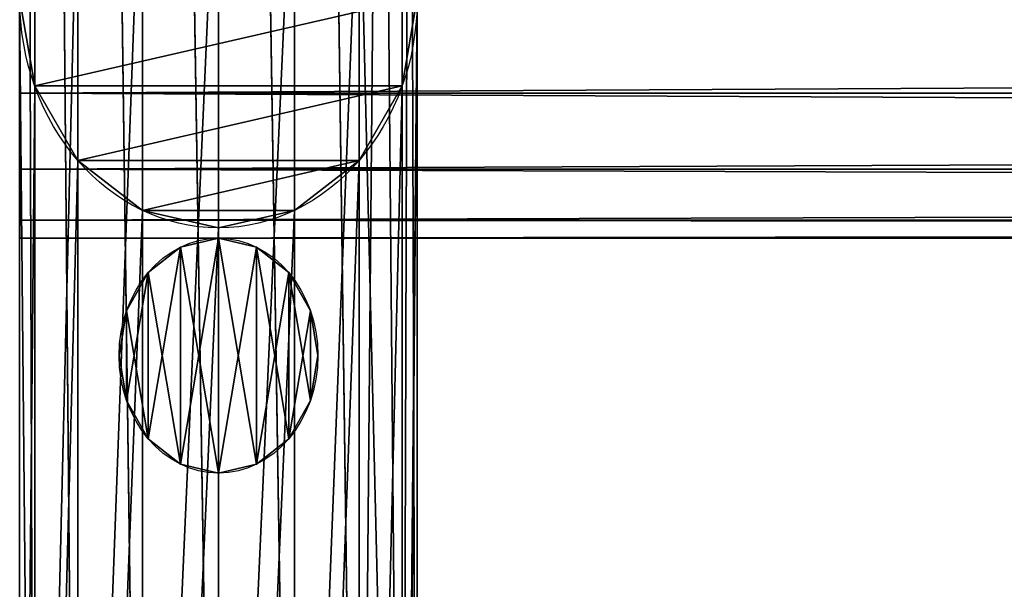
# Model space of a CAD drawing. Units: millimetres. Extents: x -5969 to 138, y -545 to 1910.
# Drawn here: x -3804 to -3699, y -402 to -342 of the extents above; entities that cross this region are included whole.
import ezdxf

# ---------------------------------------------------------------- set-up
doc = ezdxf.new("R2010")
doc.units = ezdxf.units.MM
doc.layers.get('0').update_dxf_attribs({"true_color": 0xff5454})

# ---------------------------------------------------------------- blocks, each defined once
blk = doc.blocks.new('Component_3')
at = {"color": 30, "true_color": 0xff8c00}
for p, q in [((1200, 50, 25), (12.38, 50, 25)), ((1200, 48.1, 15.43), (12.38, 48.1, 15.43)), ((1200, 48.1, 34.57), (12.38, 48.1, 34.57)), ((1200, 42.68, 7.32), (12.38, 42.68, 7.32)), ((1200, 42.68, 42.68), (12.38, 42.68, 42.68)), ((1200, 34.57, 48.1), (12.38, 34.57, 48.1)), ((1200, 34.57, 1.9), (12.38, 34.57, 1.9)), ((1200, 25), (12.38, 25)), ((1200, 25, 50), (12.38, 25, 50)), ((1200, 15.43, 48.1), (12.38, 15.43, 48.1)), ((1200, 15.43, 1.9), (12.38, 15.43, 1.9)), ((1200, 7.32, 42.68), (12.38, 7.32, 42.68)), ((1200, 7.32, 7.32), (12.38, 7.32, 7.32)), ((1200, 1.9, 34.57), (12.38, 1.9, 34.57)), ((1200, 1.9, 15.43), (12.38, 1.9, 15.43)), ((1200, 0, 25), (12.38, 0, 25))]:
    blk.add_line(p, q, dxfattribs=at)
at = {"color": 30, "true_color": 0xff8c00, "extrusion": (-1, 6.66959e-15, 2.76264e-15)}
blk.add_circle((-25, 25, -12.38), 25, dxfattribs=at)
at = {"color": 30, "true_color": 0xff8c00}
mesh = blk.add_polyface(dxfattribs=at)
corners = [(12.38, 50, 25), (1200, 48.1, 15.43), (12.38, 48.1, 15.43), (1200, 50, 25)]
mesh.append_faces([[corners[k] for k in face] for face in [(0, 1, 2), (1, 0, 3)]], dxfattribs={"vtx0": -1, "color": 30})
mesh = blk.add_polyface(dxfattribs=at)
corners = [(12.38, 48.1, 34.57), (1200, 50, 25), (12.38, 50, 25), (1200, 48.1, 34.57)]
mesh.append_faces([[corners[k] for k in face] for face in [(0, 1, 2), (1, 0, 3)]], dxfattribs={"vtx0": -1, "color": 30})
mesh = blk.add_polyface(dxfattribs=at)
corners = [(12.38, 1.9, 34.57), (12.38, 1.9, 15.43), (12.38, 0, 25), (12.38, 7.32, 42.68), (12.38, 7.32, 7.32), (12.38, 15.43, 48.1), (12.38, 15.43, 1.9), (12.38, 25, 50), (12.38, 25), (12.38, 34.57, 48.1), (12.38, 34.57, 1.9), (12.38, 42.68, 42.68), (12.38, 42.68, 7.32), (12.38, 48.1, 34.57), (12.38, 48.1, 15.43), (12.38, 50, 25)]
mesh.append_faces([[corners[k] for k in face] for face in [(0, 1, 2), (14, 13, 15)]], dxfattribs={"vtx0": -1, "color": 30})
mesh.append_faces([[corners[k] for k in face] for face in [(1, 3, 4), (4, 5, 6), (6, 7, 8), (8, 9, 10), (10, 11, 12), (12, 13, 14)]], dxfattribs={"vtx0": -1, "vtx1": -1, "color": 30})
mesh.append_faces([[corners[k] for k in face] for face in [(1, 0, 3), (4, 3, 5), (6, 5, 7), (8, 7, 9), (10, 9, 11), (12, 11, 13)]], dxfattribs={"vtx0": -1, "vtx2": -1, "color": 30})
mesh = blk.add_polyface(dxfattribs=at)
corners = [(12.38, 48.1, 15.43), (1200, 42.68, 7.32), (12.38, 42.68, 7.32), (1200, 48.1, 15.43)]
mesh.append_faces([[corners[k] for k in face] for face in [(0, 1, 2), (1, 0, 3)]], dxfattribs={"vtx0": -1, "color": 30})
mesh = blk.add_polyface(dxfattribs=at)
corners = [(12.38, 42.68, 42.68), (1200, 48.1, 34.57), (12.38, 48.1, 34.57), (1200, 42.68, 42.68)]
mesh.append_faces([[corners[k] for k in face] for face in [(0, 1, 2), (1, 0, 3)]], dxfattribs={"vtx0": -1, "color": 30})
mesh = blk.add_polyface(dxfattribs=at)
corners = [(1200, 34.57, 48.1), (12.38, 42.68, 42.68), (12.38, 34.57, 48.1), (1200, 42.68, 42.68)]
mesh.append_faces([[corners[k] for k in face] for face in [(0, 1, 2), (1, 0, 3)]], dxfattribs={"vtx0": -1, "color": 30})
mesh = blk.add_polyface(dxfattribs=at)
corners = [(12.38, 42.68, 7.32), (1200, 34.57, 1.9), (12.38, 34.57, 1.9), (1200, 42.68, 7.32)]
mesh.append_faces([[corners[k] for k in face] for face in [(0, 1, 2), (1, 0, 3)]], dxfattribs={"vtx0": -1, "color": 30})
mesh = blk.add_polyface(dxfattribs=at)
corners = [(12.38, 25, 50), (1200, 34.57, 48.1), (12.38, 34.57, 48.1), (1200, 25, 50)]
mesh.append_faces([[corners[k] for k in face] for face in [(0, 1, 2), (1, 0, 3)]], dxfattribs={"vtx0": -1, "color": 30})
mesh = blk.add_polyface(dxfattribs=at)
corners = [(1200, 34.57, 1.9), (12.38, 25), (12.38, 34.57, 1.9), (1200, 25)]
mesh.append_faces([[corners[k] for k in face] for face in [(0, 1, 2), (1, 0, 3)]], dxfattribs={"vtx0": -1, "color": 30})
mesh = blk.add_polyface(dxfattribs=at)
corners = [(1200, 15.43, 48.1), (12.38, 25, 50), (12.38, 15.43, 48.1), (1200, 25, 50)]
mesh.append_faces([[corners[k] for k in face] for face in [(0, 1, 2), (1, 0, 3)]], dxfattribs={"vtx0": -1, "color": 30})
mesh = blk.add_polyface(dxfattribs=at)
corners = [(1200, 25), (12.38, 15.43, 1.9), (12.38, 25), (1200, 15.43, 1.9)]
mesh.append_faces([[corners[k] for k in face] for face in [(0, 1, 2), (1, 0, 3)]], dxfattribs={"vtx0": -1, "color": 30})
mesh = blk.add_polyface(dxfattribs=at)
corners = [(1200, 15.43, 1.9), (12.38, 7.32, 7.32), (12.38, 15.43, 1.9), (1200, 7.32, 7.32)]
mesh.append_faces([[corners[k] for k in face] for face in [(0, 1, 2), (1, 0, 3)]], dxfattribs={"vtx0": -1, "color": 30})
mesh = blk.add_polyface(dxfattribs=at)
corners = [(1200, 7.32, 42.68), (12.38, 15.43, 48.1), (12.38, 7.32, 42.68), (1200, 15.43, 48.1)]
mesh.append_faces([[corners[k] for k in face] for face in [(0, 1, 2), (1, 0, 3)]], dxfattribs={"vtx0": -1, "color": 30})
mesh = blk.add_polyface(dxfattribs=at)
corners = [(1200, 1.9, 34.57), (12.38, 7.32, 42.68), (12.38, 1.9, 34.57), (1200, 7.32, 42.68)]
mesh.append_faces([[corners[k] for k in face] for face in [(0, 1, 2), (1, 0, 3)]], dxfattribs={"vtx0": -1, "color": 30})
mesh = blk.add_polyface(dxfattribs=at)
corners = [(1200, 7.32, 7.32), (12.38, 1.9, 15.43), (12.38, 7.32, 7.32), (1200, 1.9, 15.43)]
mesh.append_faces([[corners[k] for k in face] for face in [(0, 1, 2), (1, 0, 3)]], dxfattribs={"vtx0": -1, "color": 30})
mesh = blk.add_polyface(dxfattribs=at)
corners = [(1200, 0, 25), (12.38, 1.9, 34.57), (12.38, 0, 25), (1200, 1.9, 34.57)]
mesh.append_faces([[corners[k] for k in face] for face in [(0, 1, 2), (1, 0, 3)]], dxfattribs={"vtx0": -1, "color": 30})
mesh = blk.add_polyface(dxfattribs=at)
corners = [(1200, 1.9, 15.43), (12.38, 0, 25), (12.38, 1.9, 15.43), (1200, 0, 25)]
mesh.append_faces([[corners[k] for k in face] for face in [(0, 1, 2), (1, 0, 3)]], dxfattribs={"vtx0": -1, "color": 30})
blk = doc.blocks.new('Component_2')
at = {"color": 30, "true_color": 0xff8c00}
for p, q in [((2237.12, 15.43, 48.1), (141.12, 15.43, 48.1)), ((2237.12, 15.43, 1.9), (141.12, 15.43, 1.9)), ((2237.12, 7.32, 42.68), (141.12, 7.32, 42.68)), ((2237.12, 7.32, 7.32), (141.12, 7.32, 7.32)), ((2237.12, 1.9, 34.57), (141.12, 1.9, 34.57)), ((2237.12, 1.9, 15.43), (141.12, 1.9, 15.43)), ((2237.12, 0, 25), (141.12, 0, 25))]:
    blk.add_line(p, q, dxfattribs=at)
at = {"color": 30, "true_color": 0xff8c00, "extrusion": (-1, -4.46222e-30, 1.07728e-29)}
blk.add_circle((-25, 25, -141.12), 25, dxfattribs=at)
at = {"color": 30, "true_color": 0xff8c00}
mesh = blk.add_polyface(dxfattribs=at)
corners = [(141.12, 1.9, 34.57), (141.12, 1.9, 15.43), (141.12, 0, 25), (141.12, 7.32, 42.68), (141.12, 7.32, 7.32), (141.12, 15.43, 48.1), (141.12, 15.43, 1.9), (141.12, 25, 50), (141.12, 25), (141.12, 34.57, 48.1), (141.12, 34.57, 1.9), (141.12, 42.68, 42.68), (141.12, 42.68, 7.32), (141.12, 48.1, 34.57), (141.12, 48.1, 15.43), (141.12, 50, 25)]
mesh.append_faces([[corners[k] for k in face] for face in [(0, 1, 2), (14, 13, 15)]], dxfattribs={"vtx0": -1, "color": 30})
mesh.append_faces([[corners[k] for k in face] for face in [(1, 3, 4), (4, 5, 6), (6, 7, 8), (8, 9, 10), (10, 11, 12), (12, 13, 14)]], dxfattribs={"vtx0": -1, "vtx1": -1, "color": 30})
mesh.append_faces([[corners[k] for k in face] for face in [(1, 0, 3), (4, 3, 5), (6, 5, 7), (8, 7, 9), (10, 9, 11), (12, 11, 13)]], dxfattribs={"vtx0": -1, "vtx2": -1, "color": 30})
mesh = blk.add_polyface(dxfattribs=at)
corners = [(2237.12, 15.43, 48.1), (141.12, 25, 50), (141.12, 15.43, 48.1), (2237.12, 25, 50)]
mesh.append_faces([[corners[k] for k in face] for face in [(0, 1, 2), (1, 0, 3)]], dxfattribs={"vtx0": -1, "color": 30})
mesh = blk.add_polyface(dxfattribs=at)
corners = [(2237.12, 25), (141.12, 15.43, 1.9), (141.12, 25), (2237.12, 15.43, 1.9)]
mesh.append_faces([[corners[k] for k in face] for face in [(0, 1, 2), (1, 0, 3)]], dxfattribs={"vtx0": -1, "color": 30})
mesh = blk.add_polyface(dxfattribs=at)
corners = [(2237.12, 15.43, 1.9), (141.12, 7.32, 7.32), (141.12, 15.43, 1.9), (2237.12, 7.32, 7.32)]
mesh.append_faces([[corners[k] for k in face] for face in [(0, 1, 2), (1, 0, 3)]], dxfattribs={"vtx0": -1, "color": 30})
mesh = blk.add_polyface(dxfattribs=at)
corners = [(2237.12, 7.32, 42.68), (141.12, 15.43, 48.1), (141.12, 7.32, 42.68), (2237.12, 15.43, 48.1)]
mesh.append_faces([[corners[k] for k in face] for face in [(0, 1, 2), (1, 0, 3)]], dxfattribs={"vtx0": -1, "color": 30})
mesh = blk.add_polyface(dxfattribs=at)
corners = [(2237.12, 1.9, 34.57), (141.12, 7.32, 42.68), (141.12, 1.9, 34.57), (2237.12, 7.32, 42.68)]
mesh.append_faces([[corners[k] for k in face] for face in [(0, 1, 2), (1, 0, 3)]], dxfattribs={"vtx0": -1, "color": 30})
mesh = blk.add_polyface(dxfattribs=at)
corners = [(2237.12, 7.32, 7.32), (141.12, 1.9, 15.43), (141.12, 7.32, 7.32), (2237.12, 1.9, 15.43)]
mesh.append_faces([[corners[k] for k in face] for face in [(0, 1, 2), (1, 0, 3)]], dxfattribs={"vtx0": -1, "color": 30})
mesh = blk.add_polyface(dxfattribs=at)
corners = [(2237.12, 0, 25), (141.12, 1.9, 34.57), (141.12, 0, 25), (2237.12, 1.9, 34.57)]
mesh.append_faces([[corners[k] for k in face] for face in [(0, 1, 2), (1, 0, 3)]], dxfattribs={"vtx0": -1, "color": 30})
mesh = blk.add_polyface(dxfattribs=at)
corners = [(2237.12, 1.9, 15.43), (141.12, 0, 25), (141.12, 1.9, 15.43), (2237.12, 0, 25)]
mesh.append_faces([[corners[k] for k in face] for face in [(0, 1, 2), (1, 0, 3)]], dxfattribs={"vtx0": -1, "color": 30})
blk = doc.blocks.new('Component_7')
at = {"color": 30, "true_color": 0xff8c00}
for p, q in [((380.11, 50, 25), (-130.63, 50, 25)), ((380.11, 48.1, 15.43), (-130.63, 48.1, 15.43)), ((380.11, 48.1, 34.57), (-130.63, 48.1, 34.57)), ((380.11, 42.68, 7.32), (-130.63, 42.68, 7.32)), ((380.11, 42.68, 42.68), (-130.63, 42.68, 42.68)), ((380.11, 34.57, 48.1), (-130.63, 34.57, 48.1)), ((380.11, 34.57, 1.9), (-130.63, 34.57, 1.9)), ((380.11, 25), (-130.63, 25)), ((380.11, 25, 50), (-130.63, 25, 50)), ((380.11, 15.43, 48.1), (-130.63, 15.43, 48.1)), ((380.11, 15.43, 1.9), (-130.63, 15.43, 1.9)), ((380.11, 7.32, 42.68), (-130.63, 7.32, 42.68)), ((380.11, 7.32, 7.32), (-130.63, 7.32, 7.32)), ((380.11, 1.9, 34.57), (-130.63, 1.9, 34.57)), ((380.11, 1.9, 15.43), (-130.63, 1.9, 15.43)), ((380.11, 0, 25), (-130.63, 0, 25))]:
    blk.add_line(p, q, dxfattribs=at)
mesh = blk.add_polyface(dxfattribs=at)
corners = [(-130.63, 50, 25), (380.11, 48.1, 15.43), (-130.63, 48.1, 15.43), (380.11, 50, 25)]
mesh.append_faces([[corners[k] for k in face] for face in [(0, 1, 2), (1, 0, 3)]], dxfattribs={"vtx0": -1, "color": 30})
mesh = blk.add_polyface(dxfattribs=at)
corners = [(-130.63, 48.1, 34.57), (380.11, 50, 25), (-130.63, 50, 25), (380.11, 48.1, 34.57)]
mesh.append_faces([[corners[k] for k in face] for face in [(0, 1, 2), (1, 0, 3)]], dxfattribs={"vtx0": -1, "color": 30})
mesh = blk.add_polyface(dxfattribs=at)
corners = [(-130.63, 48.1, 15.43), (380.11, 42.68, 7.32), (-130.63, 42.68, 7.32), (380.11, 48.1, 15.43)]
mesh.append_faces([[corners[k] for k in face] for face in [(0, 1, 2), (1, 0, 3)]], dxfattribs={"vtx0": -1, "color": 30})
mesh = blk.add_polyface(dxfattribs=at)
corners = [(-130.63, 42.68, 42.68), (380.11, 48.1, 34.57), (-130.63, 48.1, 34.57), (380.11, 42.68, 42.68)]
mesh.append_faces([[corners[k] for k in face] for face in [(0, 1, 2), (1, 0, 3)]], dxfattribs={"vtx0": -1, "color": 30})
mesh = blk.add_polyface(dxfattribs=at)
corners = [(-130.63, 34.57, 48.1), (380.11, 42.68, 42.68), (-130.63, 42.68, 42.68), (380.11, 34.57, 48.1)]
mesh.append_faces([[corners[k] for k in face] for face in [(0, 1, 2), (1, 0, 3)]], dxfattribs={"vtx0": -1, "color": 30})
mesh = blk.add_polyface(dxfattribs=at)
corners = [(-130.63, 42.68, 7.32), (380.11, 34.57, 1.9), (-130.63, 34.57, 1.9), (380.11, 42.68, 7.32)]
mesh.append_faces([[corners[k] for k in face] for face in [(0, 1, 2), (1, 0, 3)]], dxfattribs={"vtx0": -1, "color": 30})
mesh = blk.add_polyface(dxfattribs=at)
corners = [(380.11, 25, 50), (-130.63, 34.57, 48.1), (-130.63, 25, 50), (380.11, 34.57, 48.1)]
mesh.append_faces([[corners[k] for k in face] for face in [(0, 1, 2), (1, 0, 3)]], dxfattribs={"vtx0": -1, "color": 30})
mesh = blk.add_polyface(dxfattribs=at)
corners = [(-130.63, 34.57, 1.9), (380.11, 25), (-130.63, 25), (380.11, 34.57, 1.9)]
mesh.append_faces([[corners[k] for k in face] for face in [(0, 1, 2), (1, 0, 3)]], dxfattribs={"vtx0": -1, "color": 30})
mesh = blk.add_polyface(dxfattribs=at)
corners = [(380.11, 15.43, 48.1), (-130.63, 25, 50), (-130.63, 15.43, 48.1), (380.11, 25, 50)]
mesh.append_faces([[corners[k] for k in face] for face in [(0, 1, 2), (1, 0, 3)]], dxfattribs={"vtx0": -1, "color": 30})
mesh = blk.add_polyface(dxfattribs=at)
corners = [(380.11, 25), (-130.63, 15.43, 1.9), (-130.63, 25), (380.11, 15.43, 1.9)]
mesh.append_faces([[corners[k] for k in face] for face in [(0, 1, 2), (1, 0, 3)]], dxfattribs={"vtx0": -1, "color": 30})
mesh = blk.add_polyface(dxfattribs=at)
corners = [(380.11, 15.43, 1.9), (-130.63, 7.32, 7.32), (-130.63, 15.43, 1.9), (380.11, 7.32, 7.32)]
mesh.append_faces([[corners[k] for k in face] for face in [(0, 1, 2), (1, 0, 3)]], dxfattribs={"vtx0": -1, "color": 30})
mesh = blk.add_polyface(dxfattribs=at)
corners = [(-130.63, 7.32, 42.68), (380.11, 15.43, 48.1), (-130.63, 15.43, 48.1), (380.11, 7.32, 42.68)]
mesh.append_faces([[corners[k] for k in face] for face in [(0, 1, 2), (1, 0, 3)]], dxfattribs={"vtx0": -1, "color": 30})
mesh = blk.add_polyface(dxfattribs=at)
corners = [(380.11, 1.9, 34.57), (-130.63, 7.32, 42.68), (-130.63, 1.9, 34.57), (380.11, 7.32, 42.68)]
mesh.append_faces([[corners[k] for k in face] for face in [(0, 1, 2), (1, 0, 3)]], dxfattribs={"vtx0": -1, "color": 30})
mesh = blk.add_polyface(dxfattribs=at)
corners = [(380.11, 7.32, 7.32), (-130.63, 1.9, 15.43), (-130.63, 7.32, 7.32), (380.11, 1.9, 15.43)]
mesh.append_faces([[corners[k] for k in face] for face in [(0, 1, 2), (1, 0, 3)]], dxfattribs={"vtx0": -1, "color": 30})
mesh = blk.add_polyface(dxfattribs=at)
corners = [(380.11, 0, 25), (-130.63, 1.9, 34.57), (-130.63, 0, 25), (380.11, 1.9, 34.57)]
mesh.append_faces([[corners[k] for k in face] for face in [(0, 1, 2), (1, 0, 3)]], dxfattribs={"vtx0": -1, "color": 30})
mesh = blk.add_polyface(dxfattribs=at)
corners = [(380.11, 1.9, 15.43), (-130.63, 0, 25), (-130.63, 1.9, 15.43), (380.11, 0, 25)]
mesh.append_faces([[corners[k] for k in face] for face in [(0, 1, 2), (1, 0, 3)]], dxfattribs={"vtx0": -1, "color": 30})
blk = doc.blocks.new('Component_45')
at = {"color": 30, "true_color": 0xff8c00}
for p, q in [((12.5, 25), (12.5, 25, 738.1)), ((7.72, 24.05), (7.72, 24.05, 738.1)), ((17.28, 24.05), (17.28, 24.05, 738.1)), ((3.66, 21.34), (3.66, 21.34, 738.1)), ((21.34, 21.34), (21.34, 21.34, 738.1)), ((0.95, 17.28), (0.95, 17.28, 738.1)), ((24.05, 17.28), (24.05, 17.28, 738.1)), ((0, 12.5), (0, 12.5, 738.1)), ((25, 12.5), (25, 12.5, 738.1)), ((0.95, 7.72), (0.95, 7.72, 738.1)), ((24.05, 7.72), (24.05, 7.72, 738.1)), ((3.66, 3.66), (3.66, 3.66, 738.1)), ((21.34, 3.66), (21.34, 3.66, 738.1)), ((7.72, 0.95), (7.72, 0.95, 738.1)), ((12.5, 0), (12.5, 0, 738.1)), ((17.28, 0.95), (17.28, 0.95, 738.1))]:
    blk.add_line(p, q, dxfattribs=at)
for centre in [(12.5, 12.5), (12.5, 12.5, 738.1)]:
    blk.add_circle(centre, 12.5, dxfattribs=at)
mesh = blk.add_polyface(dxfattribs=at)
corners = [(0.95, 7.72, 738.1), (0.95, 17.28, 738.1), (0, 12.5, 738.1), (3.66, 3.66, 738.1), (3.66, 21.34, 738.1), (7.72, 0.95, 738.1), (7.72, 24.05, 738.1), (12.5, 0, 738.1), (12.5, 25, 738.1), (17.28, 0.95, 738.1), (17.28, 24.05, 738.1), (21.34, 3.66, 738.1), (21.34, 21.34, 738.1), (24.05, 7.72, 738.1), (24.05, 17.28, 738.1), (25, 12.5, 738.1)]
mesh.append_faces([[corners[k] for k in face] for face in [(0, 1, 2), (14, 13, 15)]], dxfattribs={"vtx0": -1, "color": 30})
mesh.append_faces([[corners[k] for k in face] for face in [(1, 3, 4), (4, 5, 6), (6, 7, 8), (8, 9, 10), (10, 11, 12), (12, 13, 14)]], dxfattribs={"vtx0": -1, "vtx1": -1, "color": 30})
mesh.append_faces([[corners[k] for k in face] for face in [(1, 0, 3), (4, 3, 5), (6, 5, 7), (8, 7, 9), (10, 9, 11), (12, 11, 13)]], dxfattribs={"vtx0": -1, "vtx2": -1, "color": 30})
mesh = blk.add_polyface(dxfattribs=at)
corners = [(0.95, 17.28), (0.95, 7.72), (0, 12.5), (3.66, 21.34), (3.66, 3.66), (7.72, 24.05), (7.72, 0.95), (12.5, 25), (12.5, 0), (17.28, 24.05), (17.28, 0.95), (21.34, 21.34), (21.34, 3.66), (24.05, 17.28), (24.05, 7.72), (25, 12.5)]
mesh.append_faces([[corners[k] for k in face] for face in [(0, 1, 2), (14, 13, 15)]], dxfattribs={"vtx0": -1, "color": 30})
mesh.append_faces([[corners[k] for k in face] for face in [(1, 3, 4), (4, 5, 6), (6, 7, 8), (8, 9, 10), (10, 11, 12), (12, 13, 14)]], dxfattribs={"vtx0": -1, "vtx1": -1, "color": 30})
mesh.append_faces([[corners[k] for k in face] for face in [(1, 0, 3), (4, 3, 5), (6, 5, 7), (8, 7, 9), (10, 9, 11), (12, 11, 13)]], dxfattribs={"vtx0": -1, "vtx2": -1, "color": 30})
mesh = blk.add_polyface(dxfattribs=at)
corners = [(7.72, 24.05, 738.1), (12.5, 25), (7.72, 24.05), (12.5, 25, 738.1)]
mesh.append_faces([[corners[k] for k in face] for face in [(0, 1, 2), (1, 0, 3)]], dxfattribs={"vtx0": -1, "color": 30})
mesh = blk.add_polyface(dxfattribs=at)
corners = [(12.5, 25, 738.1), (17.28, 24.05), (12.5, 25), (17.28, 24.05, 738.1)]
mesh.append_faces([[corners[k] for k in face] for face in [(0, 1, 2), (1, 0, 3)]], dxfattribs={"vtx0": -1, "color": 30})
mesh = blk.add_polyface(dxfattribs=at)
corners = [(3.66, 21.34, 738.1), (7.72, 24.05), (3.66, 21.34), (7.72, 24.05, 738.1)]
mesh.append_faces([[corners[k] for k in face] for face in [(0, 1, 2), (1, 0, 3)]], dxfattribs={"vtx0": -1, "color": 30})
mesh = blk.add_polyface(dxfattribs=at)
corners = [(17.28, 24.05, 738.1), (21.34, 21.34), (17.28, 24.05), (21.34, 21.34, 738.1)]
mesh.append_faces([[corners[k] for k in face] for face in [(0, 1, 2), (1, 0, 3)]], dxfattribs={"vtx0": -1, "color": 30})
mesh = blk.add_polyface(dxfattribs=at)
corners = [(3.66, 21.34, 738.1), (0.95, 17.28), (0.95, 17.28, 738.1), (3.66, 21.34)]
mesh.append_faces([[corners[k] for k in face] for face in [(0, 1, 2), (1, 0, 3)]], dxfattribs={"vtx0": -1, "color": 30})
mesh = blk.add_polyface(dxfattribs=at)
corners = [(21.34, 21.34), (24.05, 17.28, 738.1), (24.05, 17.28), (21.34, 21.34, 738.1)]
mesh.append_faces([[corners[k] for k in face] for face in [(0, 1, 2), (1, 0, 3)]], dxfattribs={"vtx0": -1, "color": 30})
mesh = blk.add_polyface(dxfattribs=at)
corners = [(0.95, 17.28, 738.1), (0, 12.5), (0, 12.5, 738.1), (0.95, 17.28)]
mesh.append_faces([[corners[k] for k in face] for face in [(0, 1, 2), (1, 0, 3)]], dxfattribs={"vtx0": -1, "color": 30})
mesh = blk.add_polyface(dxfattribs=at)
corners = [(24.05, 17.28), (25, 12.5, 738.1), (25, 12.5), (24.05, 17.28, 738.1)]
mesh.append_faces([[corners[k] for k in face] for face in [(0, 1, 2), (1, 0, 3)]], dxfattribs={"vtx0": -1, "color": 30})
mesh = blk.add_polyface(dxfattribs=at)
corners = [(0, 12.5, 738.1), (0.95, 7.72), (0.95, 7.72, 738.1), (0, 12.5)]
mesh.append_faces([[corners[k] for k in face] for face in [(0, 1, 2), (1, 0, 3)]], dxfattribs={"vtx0": -1, "color": 30})
mesh = blk.add_polyface(dxfattribs=at)
corners = [(25, 12.5), (24.05, 7.72, 738.1), (24.05, 7.72), (25, 12.5, 738.1)]
mesh.append_faces([[corners[k] for k in face] for face in [(0, 1, 2), (1, 0, 3)]], dxfattribs={"vtx0": -1, "color": 30})
mesh = blk.add_polyface(dxfattribs=at)
corners = [(0.95, 7.72, 738.1), (3.66, 3.66), (3.66, 3.66, 738.1), (0.95, 7.72)]
mesh.append_faces([[corners[k] for k in face] for face in [(0, 1, 2), (1, 0, 3)]], dxfattribs={"vtx0": -1, "color": 30})
mesh = blk.add_polyface(dxfattribs=at)
corners = [(24.05, 7.72), (21.34, 3.66, 738.1), (21.34, 3.66), (24.05, 7.72, 738.1)]
mesh.append_faces([[corners[k] for k in face] for face in [(0, 1, 2), (1, 0, 3)]], dxfattribs={"vtx0": -1, "color": 30})
mesh = blk.add_polyface(dxfattribs=at)
corners = [(7.72, 0.95, 738.1), (3.66, 3.66), (7.72, 0.95), (3.66, 3.66, 738.1)]
mesh.append_faces([[corners[k] for k in face] for face in [(0, 1, 2), (1, 0, 3)]], dxfattribs={"vtx0": -1, "color": 30})
mesh = blk.add_polyface(dxfattribs=at)
corners = [(21.34, 3.66, 738.1), (17.28, 0.95), (21.34, 3.66), (17.28, 0.95, 738.1)]
mesh.append_faces([[corners[k] for k in face] for face in [(0, 1, 2), (1, 0, 3)]], dxfattribs={"vtx0": -1, "color": 30})
mesh = blk.add_polyface(dxfattribs=at)
corners = [(12.5, 0, 738.1), (7.72, 0.95), (12.5, 0), (7.72, 0.95, 738.1)]
mesh.append_faces([[corners[k] for k in face] for face in [(0, 1, 2), (1, 0, 3)]], dxfattribs={"vtx0": -1, "color": 30})
mesh = blk.add_polyface(dxfattribs=at)
corners = [(17.28, 0.95, 738.1), (12.5, 0), (17.28, 0.95), (12.5, 0, 738.1)]
mesh.append_faces([[corners[k] for k in face] for face in [(0, 1, 2), (1, 0, 3)]], dxfattribs={"vtx0": -1, "color": 30})
blk = doc.blocks.new('Group_4')
blk.add_blockref('Component_45', (0, 0))

msp = doc.modelspace()

# ---------------------------------------------------------------- block references
at = {"extrusion": (1, 6.96421e-16, 5.22026e-16), "xscale": 0.9999930759614941, "yscale": 0.8217692142988327, "zscale": 0.8470455645817676, "rotation": 359.6925179126204}
msp.add_blockref('Component_7', (-370.86, 78.91, -3803.69), dxfattribs=at)
at = {"xscale": 0.8470455645817676, "zscale": 0.8217607885146694}
for name, p in [('Group_4', (-3793.1, -390.02, 100.16)), ('Component_2', (-3923.22, -365, 939.22))]:
    msp.add_blockref(name, p, dxfattribs=at)
at = {"extrusion": (1, -4.94544e-17, -3.90021e-16), "xscale": 0.826342561248936, "yscale": 0.9962172278217233, "zscale": 0.8470455645817676, "rotation": 259.3654116024887}
msp.add_blockref('Component_3', (-362.03, 973.32, -3803.69), dxfattribs=at)

doc.saveas('drawing.dxf')
